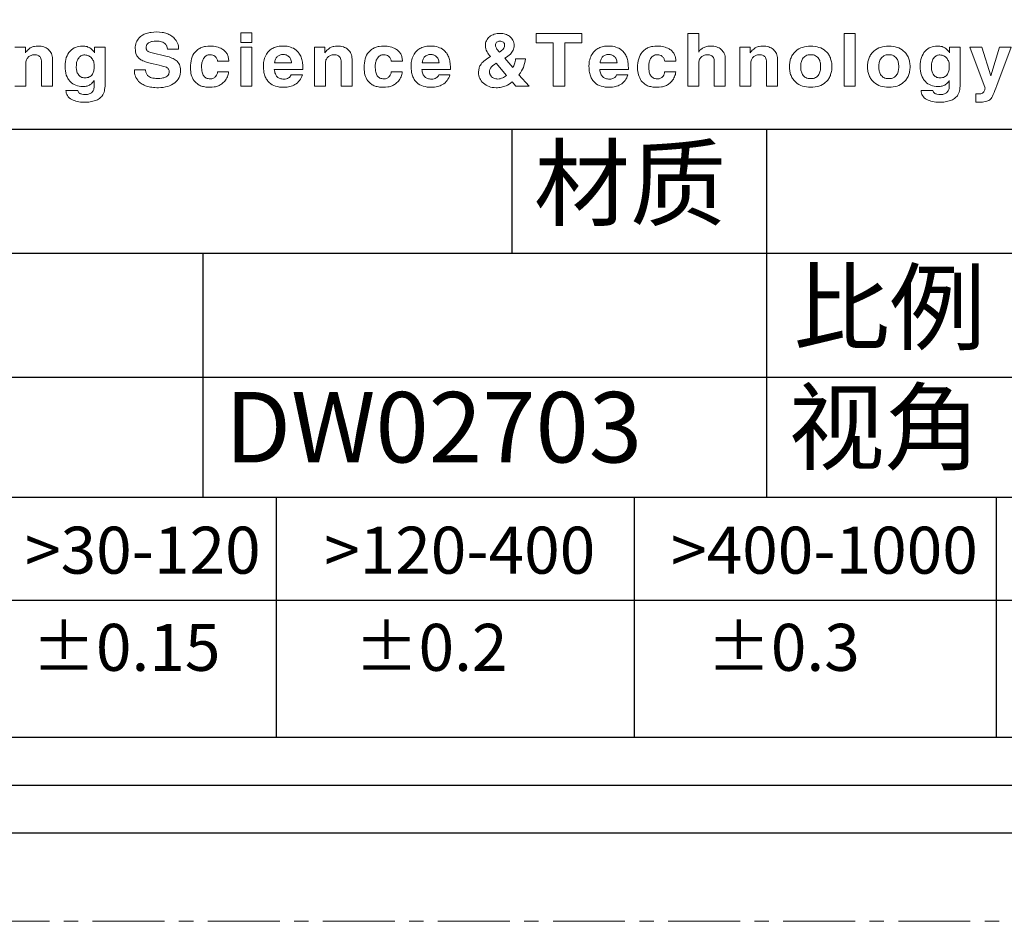
# Model space of a CAD drawing. Extents: x -2127 to -1167, y -2261 to -1667.
# Drawn here: x -1839 to -1756, y -2261 to -2184 of the extents above; entities that cross this region are included whole.
import ezdxf

# ---------------------------------------------------------------- set-up
doc = ezdxf.new("R2010")
doc.units = 0
doc.header["$LTSCALE"] = 16.335
doc.linetypes.add('CENTER', pattern=[0.6, 0.375, -0.075, 0.075, -0.075])
doc.layers.get('0').update_dxf_attribs({"linetype": 'CONTINUOUS'})
for name, color, linetype, lineweight in [('1实体粗线', 7, 'CONTINUOUS', 30), ('2实体细线', 2, 'CONTINUOUS', 15), ('3中心线', 1, 'CENTER', 5)]:
    doc.layers.add(name, color=color, linetype=linetype, lineweight=lineweight)
doc.styles.add('宋体', font='txt')

# ---------------------------------------------------------------- blocks, each defined once
blk = doc.blocks.new('A$C0649190B')
at = {"layer": '2实体细线', "color": 7, "lineweight": 0}
for points in [[(62.366, -10.949), (62.842, -10.949), (62.842, -10.985), (62.847, -11.017), (62.856, -11.048), (62.865, -11.075), (62.878, -11.107), (62.892, -11.134), (62.91, -11.156), (62.928, -11.179), (62.964, -11.21), (63.004, -11.237), (63.049, -11.264), (63.098, -11.282), (63.152, -11.295), (63.215, -11.304), (63.278, -11.313), (63.35, -11.313), (63.449, -11.313), (63.539, -11.3), (63.579, -11.291), (63.62, -11.282), (63.656, -11.273), (63.687, -11.26), (63.723, -11.237), (63.759, -11.215), (63.786, -11.192), (63.809, -11.165), (63.827, -11.134), (63.836, -11.098), (63.845, -11.062), (63.849, -11.021), (63.845, -10.994), (63.84, -10.967), (63.831, -10.94), (63.818, -10.918), (63.8, -10.895), (63.782, -10.873), (63.755, -10.855), (63.728, -10.837), (63.678, -10.819), (63.611, -10.797), (63.521, -10.77), (63.413, -10.743), (63.157, -10.689), (62.982, -10.644), (62.838, -10.603), (62.775, -10.581), (62.721, -10.558), (62.676, -10.536), (62.635, -10.513), (62.608, -10.491), (62.581, -10.473), (62.554, -10.45), (62.532, -10.423), (62.514, -10.397), (62.492, -10.37), (62.474, -10.343), (62.46, -10.316), (62.433, -10.248), (62.415, -10.181), (62.406, -10.104), (62.402, -10.028), (62.402, -9.96), (62.411, -9.902), (62.424, -9.844), (62.442, -9.785), (62.465, -9.731), (62.496, -9.682), (62.528, -9.632), (62.568, -9.587), (62.595, -9.556), (62.631, -9.529), (62.667, -9.502), (62.703, -9.475), (62.743, -9.453), (62.784, -9.43), (62.829, -9.412), (62.874, -9.399), (62.919, -9.381), (62.973, -9.367), (63.022, -9.358), (63.076, -9.349), (63.193, -9.336), (63.319, -9.331), (63.435, -9.336), (63.548, -9.349), (63.602, -9.358), (63.651, -9.372), (63.701, -9.381), (63.746, -9.399), (63.791, -9.417), (63.836, -9.435), (63.876, -9.457), (63.916, -9.48), (63.952, -9.507), (63.988, -9.533), (64.024, -9.56), (64.056, -9.592), (64.101, -9.646), (64.141, -9.7), (64.173, -9.754), (64.2, -9.812), (64.222, -9.871), (64.236, -9.934), (64.245, -9.996), (64.249, -10.059), (63.773, -10.059), (63.759, -9.996), (63.741, -9.943), (63.732, -9.916), (63.719, -9.893), (63.705, -9.871), (63.687, -9.853), (63.656, -9.821), (63.615, -9.794), (63.575, -9.772), (63.525, -9.754), (63.471, -9.74), (63.413, -9.731), (63.35, -9.722), (63.283, -9.722), (63.202, -9.727), (63.125, -9.736), (63.094, -9.745), (63.062, -9.754), (63.031, -9.767), (63.004, -9.776), (62.968, -9.799), (62.941, -9.817), (62.919, -9.844), (62.901, -9.866), (62.887, -9.898), (62.874, -9.925), (62.869, -9.956), (62.865, -9.992), (62.869, -10.019), (62.869, -10.046), (62.878, -10.068), (62.887, -10.095), (62.901, -10.113), (62.914, -10.136), (62.932, -10.149), (62.955, -10.167), (62.982, -10.185), (63.017, -10.199), (63.062, -10.212), (63.116, -10.226), (63.701, -10.361), (63.773, -10.379), (63.84, -10.397), (63.898, -10.419), (63.957, -10.441), (64.011, -10.464), (64.056, -10.486), (64.101, -10.513), (64.137, -10.54), (64.182, -10.581), (64.218, -10.621), (64.254, -10.671), (64.281, -10.72), (64.298, -10.774), (64.312, -10.837), (64.321, -10.9), (64.325, -10.967), (64.321, -11.048), (64.312, -11.129), (64.294, -11.201), (64.267, -11.269), (64.231, -11.336), (64.191, -11.394), (64.141, -11.448), (64.087, -11.498), (64.02, -11.547), (63.943, -11.588), (63.862, -11.624), (63.782, -11.651), (63.687, -11.673), (63.593, -11.691), (63.489, -11.7), (63.386, -11.705), (63.314, -11.705), (63.242, -11.7), (63.179, -11.696), (63.112, -11.687), (63.053, -11.678), (62.995, -11.664), (62.937, -11.651), (62.883, -11.637), (62.833, -11.619), (62.784, -11.597), (62.739, -11.574), (62.694, -11.552), (62.653, -11.525), (62.617, -11.498), (62.581, -11.466), (62.545, -11.435), (62.505, -11.385), (62.465, -11.331), (62.433, -11.277), (62.411, -11.219), (62.388, -11.156), (62.375, -11.089), (62.366, -11.021), (62.366, -10.949), (62.366, -10.949)], [(67.364, -9.372), (67.364, -9.776), (66.901, -9.776), (66.901, -9.372), (67.364, -9.372), (67.364, -9.372)], [(78.736, -11.152), (79.167, -11.646), (78.606, -11.646), (78.444, -11.453), (78.381, -11.507), (78.318, -11.556), (78.251, -11.597), (78.188, -11.628), (78.143, -11.646), (78.093, -11.66), (78.044, -11.673), (77.994, -11.687), (77.94, -11.696), (77.882, -11.7), (77.824, -11.705), (77.761, -11.705), (77.68, -11.7), (77.603, -11.691), (77.531, -11.678), (77.464, -11.655), (77.397, -11.628), (77.338, -11.597), (77.28, -11.561), (77.226, -11.516), (77.176, -11.466), (77.136, -11.417), (77.1, -11.363), (77.068, -11.309), (77.046, -11.251), (77.032, -11.188), (77.019, -11.129), (77.019, -11.066), (77.019, -11.017), (77.023, -10.972), (77.028, -10.927), (77.037, -10.886), (77.05, -10.846), (77.064, -10.81), (77.077, -10.774), (77.095, -10.743), (77.127, -10.698), (77.163, -10.653), (77.199, -10.612), (77.244, -10.572), (77.293, -10.527), (77.352, -10.486), (77.41, -10.446), (77.477, -10.41), (77.527, -10.379), (77.482, -10.329), (77.441, -10.28), (77.41, -10.23), (77.379, -10.181), (77.347, -10.113), (77.329, -10.046), (77.316, -9.978), (77.311, -9.911), (77.311, -9.853), (77.32, -9.799), (77.334, -9.749), (77.356, -9.704), (77.379, -9.655), (77.41, -9.614), (77.446, -9.574), (77.486, -9.538), (77.531, -9.502), (77.581, -9.475), (77.635, -9.448), (77.689, -9.43), (77.747, -9.412), (77.81, -9.403), (77.877, -9.394), (77.945, -9.394), (78.003, -9.394), (78.057, -9.399), (78.107, -9.408), (78.156, -9.421), (78.206, -9.439), (78.251, -9.462), (78.295, -9.484), (78.336, -9.516), (78.381, -9.551), (78.421, -9.592), (78.453, -9.637), (78.484, -9.686), (78.502, -9.74), (78.52, -9.794), (78.529, -9.853), (78.529, -9.911), (78.529, -9.965), (78.52, -10.014), (78.507, -10.064), (78.489, -10.109), (78.466, -10.154), (78.439, -10.199), (78.408, -10.239), (78.372, -10.28), (78.322, -10.325), (78.269, -10.365), (78.206, -10.405), (78.134, -10.45), (78.475, -10.846), (78.498, -10.81), (78.516, -10.77), (78.534, -10.729), (78.552, -10.689), (78.565, -10.644), (78.579, -10.59), (78.588, -10.536), (78.597, -10.473), (79.01, -10.473), (78.997, -10.581), (78.979, -10.68), (78.952, -10.77), (78.925, -10.846), (78.893, -10.918), (78.848, -10.994), (78.799, -11.071), (78.736, -11.152), (78.736, -11.152)], [(80.691, -9.79), (80.691, -11.646), (80.192, -11.646), (80.192, -9.79), (79.469, -9.79), (79.469, -9.394), (81.41, -9.394), (81.41, -9.79), (80.691, -9.79), (80.691, -9.79)], [(87.523, -10.491), (87.523, -11.646), (87.056, -11.646), (87.056, -10.63), (87.056, -10.567), (87.047, -10.509), (87.033, -10.459), (87.02, -10.419), (86.998, -10.392), (86.975, -10.37), (86.948, -10.347), (86.921, -10.334), (86.885, -10.32), (86.845, -10.311), (86.804, -10.302), (86.755, -10.302), (86.714, -10.302), (86.678, -10.307), (86.642, -10.316), (86.611, -10.329), (86.579, -10.343), (86.548, -10.361), (86.521, -10.379), (86.494, -10.401), (86.467, -10.428), (86.449, -10.459), (86.431, -10.491), (86.413, -10.522), (86.404, -10.563), (86.395, -10.599), (86.391, -10.644), (86.391, -10.689), (86.391, -11.646), (85.923, -11.646), (85.923, -9.394), (86.391, -9.394), (86.391, -10.194), (86.404, -10.167), (86.422, -10.14), (86.44, -10.113), (86.463, -10.091), (86.49, -10.068), (86.521, -10.046), (86.548, -10.028), (86.584, -10.005), (86.62, -9.987), (86.656, -9.974), (86.696, -9.96), (86.737, -9.952), (86.777, -9.943), (86.818, -9.938), (86.863, -9.934), (86.908, -9.934), (86.975, -9.934), (87.038, -9.943), (87.096, -9.952), (87.155, -9.969), (87.209, -9.987), (87.258, -10.014), (87.308, -10.041), (87.353, -10.077), (87.393, -10.118), (87.425, -10.158), (87.456, -10.203), (87.478, -10.253), (87.501, -10.307), (87.514, -10.365), (87.519, -10.423), (87.523, -10.491), (87.523, -10.491)], [(93.052, -9.394), (93.052, -11.646), (92.589, -11.646), (92.589, -9.394), (93.052, -9.394), (93.052, -9.394)], [(58.878, -10.491), (58.878, -11.646), (58.41, -11.646), (58.41, -10.63), (58.41, -10.567), (58.401, -10.509), (58.388, -10.459), (58.37, -10.419), (58.352, -10.392), (58.329, -10.37), (58.302, -10.347), (58.271, -10.334), (58.239, -10.32), (58.199, -10.311), (58.154, -10.302), (58.109, -10.302), (58.069, -10.302), (58.033, -10.307), (57.997, -10.316), (57.965, -10.329), (57.929, -10.343), (57.902, -10.361), (57.871, -10.379), (57.844, -10.401), (57.821, -10.428), (57.799, -10.459), (57.781, -10.491), (57.767, -10.522), (57.758, -10.563), (57.749, -10.599), (57.745, -10.644), (57.745, -10.689), (57.745, -11.646), (57.278, -11.646)], [(57.278, -9.974), (57.723, -9.974), (57.723, -10.221), (57.749, -10.181), (57.781, -10.145), (57.808, -10.113), (57.839, -10.086), (57.871, -10.059), (57.902, -10.032), (57.934, -10.014), (57.965, -9.996), (57.997, -9.983), (58.033, -9.969), (58.064, -9.956), (58.105, -9.947), (58.181, -9.938), (58.262, -9.934), (58.329, -9.934), (58.392, -9.943), (58.451, -9.952), (58.505, -9.969), (58.559, -9.987), (58.613, -10.014), (58.657, -10.041), (58.702, -10.077), (58.743, -10.118), (58.779, -10.158), (58.81, -10.203), (58.833, -10.253), (58.851, -10.307), (58.864, -10.365), (58.873, -10.423), (58.878, -10.491), (58.878, -10.491)], [(60.671, -9.974), (61.116, -9.974), (61.116, -11.556), (61.116, -11.637), (61.107, -11.709), (61.098, -11.781), (61.085, -11.844), (61.071, -11.902), (61.049, -11.956), (61.026, -12.006), (60.995, -12.051), (60.972, -12.082), (60.941, -12.114), (60.909, -12.141), (60.873, -12.167), (60.833, -12.194), (60.793, -12.217), (60.748, -12.239), (60.703, -12.257), (60.653, -12.271), (60.599, -12.284), (60.545, -12.298), (60.487, -12.307), (60.424, -12.316), (60.361, -12.32), (60.294, -12.325), (60.222, -12.325), (60.145, -12.325), (60.073, -12.316), (60.006, -12.307), (59.938, -12.298), (59.871, -12.28), (59.813, -12.257), (59.754, -12.235), (59.7, -12.208), (59.642, -12.172), (59.592, -12.132), (59.547, -12.091), (59.511, -12.042), (59.485, -11.992), (59.467, -11.938), (59.453, -11.884), (59.449, -11.821), (59.956, -11.821), (59.97, -11.862), (59.983, -11.893), (60.001, -11.92), (60.024, -11.938), (60.046, -11.952), (60.069, -11.961), (60.096, -11.97), (60.127, -11.979), (60.199, -11.988), (60.285, -11.992), (60.33, -11.992), (60.37, -11.988), (60.41, -11.979), (60.446, -11.97), (60.478, -11.956), (60.509, -11.938), (60.536, -11.92), (60.563, -11.898), (60.586, -11.871), (60.604, -11.844), (60.617, -11.812), (60.631, -11.776), (60.64, -11.74), (60.649, -11.7), (60.653, -11.655), (60.653, -11.61), (60.653, -11.408), (60.649, -11.403), (60.613, -11.457), (60.572, -11.502), (60.532, -11.543), (60.487, -11.574), (60.455, -11.592), (60.424, -11.61), (60.388, -11.624), (60.348, -11.633), (60.307, -11.642), (60.267, -11.651), (60.222, -11.651), (60.177, -11.655), (60.091, -11.651), (60.015, -11.642), (59.938, -11.624), (59.871, -11.601), (59.804, -11.57), (59.745, -11.534), (59.687, -11.493), (59.633, -11.444), (59.606, -11.412), (59.583, -11.381), (59.556, -11.349), (59.538, -11.318), (59.498, -11.242), (59.467, -11.165), (59.444, -11.08), (59.426, -10.99), (59.413, -10.895), (59.413, -10.792), (59.413, -10.689), (59.426, -10.594), (59.44, -10.504), (59.467, -10.423), (59.498, -10.343), (59.534, -10.271), (59.579, -10.208), (59.628, -10.145), (59.682, -10.095), (59.741, -10.05), (59.799, -10.014), (59.862, -9.987), (59.925, -9.96), (59.997, -9.947), (60.069, -9.934), (60.145, -9.934), (60.199, -9.934), (60.249, -9.938), (60.298, -9.947), (60.348, -9.956), (60.388, -9.974), (60.433, -9.992), (60.473, -10.01), (60.509, -10.037), (60.554, -10.073), (60.595, -10.118), (60.631, -10.167), (60.667, -10.226), (60.671, -9.974), (60.671, -9.974)], [(65.903, -11.035), (66.375, -11.035), (66.371, -11.089), (66.357, -11.143), (66.344, -11.192), (66.326, -11.242), (66.303, -11.291), (66.276, -11.336), (66.245, -11.381), (66.209, -11.426), (66.182, -11.457), (66.15, -11.484), (66.119, -11.516), (66.087, -11.538), (66.051, -11.565), (66.016, -11.583), (65.98, -11.606), (65.939, -11.624), (65.899, -11.637), (65.858, -11.651), (65.813, -11.664), (65.768, -11.673), (65.669, -11.682), (65.566, -11.687), (65.512, -11.687), (65.458, -11.682), (65.409, -11.678), (65.359, -11.669), (65.31, -11.66), (65.265, -11.651), (65.22, -11.633), (65.179, -11.619), (65.139, -11.601), (65.099, -11.579), (65.063, -11.556), (65.031, -11.529), (64.995, -11.502), (64.964, -11.471), (64.937, -11.439), (64.91, -11.408), (64.874, -11.349), (64.838, -11.291), (64.811, -11.228), (64.788, -11.161), (64.77, -11.089), (64.761, -11.017), (64.752, -10.94), (64.748, -10.855), (64.752, -10.752), (64.761, -10.657), (64.779, -10.563), (64.802, -10.477), (64.829, -10.397), (64.86, -10.325), (64.901, -10.253), (64.95, -10.194), (64.977, -10.163), (65.009, -10.131), (65.04, -10.104), (65.072, -10.077), (65.108, -10.055), (65.144, -10.032), (65.179, -10.014), (65.22, -9.996), (65.26, -9.983), (65.305, -9.969), (65.35, -9.956), (65.395, -9.947), (65.494, -9.938), (65.598, -9.934), (65.669, -9.934), (65.737, -9.938), (65.804, -9.947), (65.867, -9.96), (65.926, -9.978), (65.984, -10.001), (66.042, -10.023), (66.092, -10.055), (66.128, -10.077), (66.159, -10.1), (66.191, -10.122), (66.218, -10.149), (66.245, -10.176), (66.267, -10.208), (66.29, -10.235), (66.308, -10.266), (66.326, -10.302), (66.339, -10.334), (66.353, -10.37), (66.362, -10.41), (66.371, -10.446), (66.375, -10.486), (66.38, -10.527), (66.38, -10.572), (65.908, -10.572), (65.899, -10.536), (65.89, -10.504), (65.876, -10.477), (65.863, -10.446), (65.849, -10.423), (65.831, -10.401), (65.809, -10.379), (65.786, -10.361), (65.746, -10.334), (65.701, -10.316), (65.651, -10.307), (65.598, -10.302), (65.553, -10.307), (65.508, -10.311), (65.463, -10.325), (65.427, -10.343), (65.391, -10.365), (65.359, -10.392), (65.332, -10.428), (65.305, -10.464), (65.287, -10.5), (65.274, -10.531), (65.26, -10.572), (65.247, -10.608), (65.238, -10.648), (65.233, -10.693), (65.229, -10.738), (65.229, -10.783), (65.229, -10.855), (65.233, -10.922), (65.242, -10.985), (65.251, -11.039), (65.265, -11.089), (65.278, -11.134), (65.296, -11.17), (65.319, -11.206), (65.341, -11.233), (65.368, -11.26), (65.395, -11.277), (65.427, -11.295), (65.463, -11.309), (65.503, -11.318), (65.544, -11.327), (65.589, -11.327), (65.624, -11.327), (65.66, -11.322), (65.696, -11.313), (65.728, -11.3), (65.759, -11.282), (65.786, -11.264), (65.809, -11.237), (65.836, -11.21), (65.863, -11.165), (65.885, -11.12), (65.899, -11.08), (65.903, -11.035), (65.903, -11.035)], [(66.901, -9.974), (67.364, -9.974), (67.364, -11.646), (66.901, -11.646), (66.901, -9.974), (66.901, -9.974)], [(69.036, -11.156), (69.517, -11.156), (69.49, -11.224), (69.463, -11.286), (69.432, -11.345), (69.391, -11.399), (69.351, -11.448), (69.306, -11.493), (69.252, -11.534), (69.198, -11.574), (69.148, -11.601), (69.095, -11.624), (69.041, -11.642), (68.982, -11.66), (68.924, -11.673), (68.865, -11.682), (68.802, -11.687), (68.739, -11.687), (68.641, -11.687), (68.546, -11.678), (68.456, -11.66), (68.375, -11.637), (68.299, -11.61), (68.231, -11.579), (68.169, -11.538), (68.11, -11.489), (68.079, -11.462), (68.052, -11.43), (68.025, -11.394), (67.998, -11.358), (67.975, -11.322), (67.957, -11.282), (67.935, -11.242), (67.921, -11.197), (67.903, -11.152), (67.89, -11.102), (67.881, -11.053), (67.872, -11.003), (67.858, -10.891), (67.858, -10.774), (67.858, -10.707), (67.863, -10.639), (67.876, -10.576), (67.89, -10.513), (67.908, -10.45), (67.93, -10.392), (67.957, -10.334), (67.989, -10.28), (68.016, -10.239), (68.047, -10.199), (68.079, -10.163), (68.115, -10.127), (68.151, -10.095), (68.191, -10.068), (68.231, -10.041), (68.276, -10.019), (68.321, -9.996), (68.371, -9.983), (68.42, -9.965), (68.474, -9.952), (68.528, -9.943), (68.582, -9.938), (68.645, -9.934), (68.703, -9.934), (68.784, -9.934), (68.865, -9.943), (68.937, -9.956), (69.009, -9.974), (69.072, -10.001), (69.135, -10.028), (69.193, -10.064), (69.252, -10.104), (69.283, -10.136), (69.315, -10.167), (69.346, -10.203), (69.373, -10.239), (69.4, -10.275), (69.423, -10.32), (69.445, -10.361), (69.463, -10.405), (69.481, -10.455), (69.495, -10.504), (69.508, -10.558), (69.517, -10.612), (69.526, -10.666), (69.531, -10.725), (69.535, -10.788), (69.535, -10.85), (69.535, -10.931), (68.321, -10.931), (68.33, -10.981), (68.339, -11.03), (68.348, -11.075), (68.366, -11.116), (68.38, -11.156), (68.398, -11.188), (68.42, -11.219), (68.447, -11.242), (68.47, -11.264), (68.501, -11.282), (68.533, -11.3), (68.569, -11.313), (68.605, -11.322), (68.645, -11.331), (68.69, -11.336), (68.739, -11.336), (68.789, -11.336), (68.838, -11.327), (68.883, -11.309), (68.924, -11.291), (68.964, -11.264), (68.996, -11.233), (69.018, -11.197), (69.036, -11.156), (69.036, -11.156)], [(71.63, -10.491), (71.63, -11.646), (71.162, -11.646), (71.162, -10.63), (71.162, -10.567), (71.153, -10.509), (71.14, -10.459), (71.126, -10.419), (71.104, -10.392), (71.081, -10.37), (71.054, -10.347), (71.027, -10.334), (70.991, -10.32), (70.951, -10.311), (70.91, -10.302), (70.861, -10.302), (70.821, -10.302), (70.785, -10.307), (70.749, -10.316), (70.717, -10.329), (70.686, -10.343), (70.654, -10.361), (70.627, -10.379), (70.6, -10.401), (70.573, -10.428), (70.555, -10.459), (70.537, -10.491), (70.519, -10.522), (70.51, -10.563), (70.501, -10.599), (70.497, -10.644), (70.497, -10.689), (70.497, -11.646), (70.029, -11.646), (70.029, -9.974), (70.474, -9.974), (70.474, -10.221), (70.506, -10.181), (70.533, -10.145), (70.564, -10.113), (70.591, -10.086), (70.623, -10.059), (70.654, -10.032), (70.686, -10.014), (70.717, -9.996), (70.749, -9.983), (70.785, -9.969), (70.821, -9.956), (70.856, -9.947), (70.933, -9.938), (71.014, -9.934), (71.081, -9.934), (71.144, -9.943), (71.203, -9.952), (71.261, -9.969), (71.315, -9.987), (71.364, -10.014), (71.414, -10.041), (71.459, -10.077), (71.499, -10.118), (71.531, -10.158), (71.562, -10.203), (71.585, -10.253), (71.607, -10.307), (71.621, -10.365), (71.625, -10.423), (71.63, -10.491), (71.63, -10.491)], [(73.297, -11.035), (73.769, -11.035), (73.765, -11.089), (73.751, -11.143), (73.738, -11.192), (73.72, -11.242), (73.697, -11.291), (73.67, -11.336), (73.639, -11.381), (73.603, -11.426), (73.576, -11.457), (73.544, -11.484), (73.513, -11.516), (73.481, -11.538), (73.446, -11.565), (73.41, -11.583), (73.374, -11.606), (73.333, -11.624), (73.293, -11.637), (73.248, -11.651), (73.207, -11.664), (73.162, -11.673), (73.063, -11.682), (72.96, -11.687), (72.906, -11.687), (72.852, -11.682), (72.803, -11.678), (72.753, -11.669), (72.704, -11.66), (72.659, -11.651), (72.614, -11.633), (72.574, -11.619), (72.533, -11.601), (72.493, -11.579), (72.457, -11.556), (72.421, -11.529), (72.389, -11.502), (72.358, -11.471), (72.331, -11.439), (72.304, -11.408), (72.268, -11.349), (72.232, -11.291), (72.205, -11.228), (72.182, -11.161), (72.164, -11.089), (72.155, -11.017), (72.147, -10.94), (72.142, -10.855), (72.147, -10.752), (72.155, -10.657), (72.173, -10.563), (72.191, -10.477), (72.223, -10.397), (72.254, -10.325), (72.295, -10.253), (72.344, -10.194), (72.371, -10.163), (72.403, -10.131), (72.43, -10.104), (72.466, -10.077), (72.497, -10.055), (72.538, -10.032), (72.574, -10.014), (72.614, -9.996), (72.654, -9.983), (72.699, -9.969), (72.744, -9.956), (72.789, -9.947), (72.888, -9.938), (72.992, -9.934), (73.063, -9.934), (73.131, -9.938), (73.198, -9.947), (73.261, -9.96), (73.32, -9.978), (73.378, -10.001), (73.432, -10.023), (73.486, -10.055), (73.522, -10.077), (73.553, -10.1), (73.585, -10.122), (73.612, -10.149), (73.639, -10.176), (73.661, -10.208), (73.684, -10.235), (73.702, -10.266), (73.72, -10.302), (73.733, -10.334), (73.747, -10.37), (73.756, -10.41), (73.765, -10.446), (73.769, -10.486), (73.774, -10.527), (73.774, -10.572), (73.302, -10.572), (73.293, -10.536), (73.284, -10.504), (73.27, -10.477), (73.257, -10.446), (73.243, -10.423), (73.225, -10.401), (73.203, -10.379), (73.18, -10.361), (73.14, -10.334), (73.095, -10.316), (73.045, -10.307), (72.992, -10.302), (72.942, -10.307), (72.902, -10.311), (72.857, -10.325), (72.821, -10.343), (72.785, -10.365), (72.753, -10.392), (72.726, -10.428), (72.699, -10.464), (72.681, -10.5), (72.663, -10.531), (72.654, -10.572), (72.641, -10.608), (72.632, -10.648), (72.627, -10.693), (72.623, -10.738), (72.623, -10.783), (72.623, -10.855), (72.627, -10.922), (72.636, -10.985), (72.645, -11.039), (72.659, -11.089), (72.672, -11.134), (72.69, -11.17), (72.708, -11.206), (72.735, -11.233), (72.762, -11.26), (72.789, -11.277), (72.821, -11.295), (72.857, -11.309), (72.897, -11.318), (72.938, -11.327), (72.983, -11.327), (73.019, -11.327), (73.054, -11.322), (73.09, -11.313), (73.122, -11.3), (73.149, -11.282), (73.18, -11.264), (73.203, -11.237), (73.23, -11.21), (73.257, -11.165), (73.279, -11.12), (73.293, -11.08), (73.297, -11.035), (73.297, -11.035)], [(75.32, -11.156), (75.801, -11.156), (75.778, -11.224), (75.747, -11.286), (75.715, -11.345), (75.675, -11.399), (75.635, -11.448), (75.59, -11.493), (75.536, -11.534), (75.482, -11.574), (75.432, -11.601), (75.378, -11.624), (75.324, -11.642), (75.266, -11.66), (75.208, -11.673), (75.149, -11.682), (75.086, -11.687), (75.023, -11.687), (74.924, -11.687), (74.83, -11.678), (74.74, -11.66), (74.659, -11.637), (74.583, -11.61), (74.515, -11.579), (74.452, -11.538), (74.394, -11.489), (74.362, -11.462), (74.336, -11.43), (74.309, -11.394), (74.282, -11.358), (74.259, -11.322), (74.241, -11.282), (74.219, -11.242), (74.205, -11.197), (74.187, -11.152), (74.178, -11.102), (74.165, -11.053), (74.156, -11.003), (74.147, -10.891), (74.142, -10.774), (74.142, -10.707), (74.151, -10.639), (74.16, -10.576), (74.174, -10.513), (74.192, -10.45), (74.214, -10.392), (74.241, -10.334), (74.273, -10.28), (74.304, -10.239), (74.331, -10.199), (74.367, -10.163), (74.398, -10.127), (74.434, -10.095), (74.475, -10.068), (74.515, -10.041), (74.56, -10.019), (74.605, -9.996), (74.655, -9.983), (74.704, -9.965), (74.758, -9.952), (74.812, -9.943), (74.87, -9.938), (74.929, -9.934), (74.987, -9.934), (75.068, -9.934), (75.149, -9.943), (75.221, -9.956), (75.293, -9.974), (75.356, -10.001), (75.419, -10.028), (75.477, -10.064), (75.536, -10.104), (75.567, -10.136), (75.603, -10.167), (75.63, -10.203), (75.661, -10.239), (75.684, -10.275), (75.706, -10.32), (75.729, -10.361), (75.747, -10.405), (75.765, -10.455), (75.778, -10.504), (75.792, -10.558), (75.801, -10.612), (75.81, -10.666), (75.814, -10.725), (75.819, -10.788), (75.819, -10.85), (75.819, -10.931), (74.605, -10.931), (74.614, -10.981), (74.623, -11.03), (74.637, -11.075), (74.65, -11.116), (74.664, -11.156), (74.686, -11.188), (74.704, -11.219), (74.731, -11.242), (74.758, -11.264), (74.785, -11.282), (74.816, -11.3), (74.852, -11.313), (74.888, -11.322), (74.933, -11.331), (74.974, -11.336), (75.023, -11.336), (75.073, -11.336), (75.122, -11.327), (75.167, -11.309), (75.212, -11.291), (75.248, -11.264), (75.279, -11.233), (75.306, -11.197), (75.32, -11.156), (75.32, -11.156)], [(78.129, -9.911), (78.125, -9.871), (78.116, -9.83), (78.098, -9.799), (78.075, -9.772), (78.044, -9.754), (78.008, -9.736), (77.972, -9.727), (77.927, -9.727), (77.886, -9.727), (77.85, -9.736), (77.819, -9.749), (77.788, -9.772), (77.765, -9.794), (77.747, -9.826), (77.738, -9.866), (77.734, -9.907), (77.738, -9.934), (77.747, -9.965), (77.761, -9.996), (77.779, -10.028), (77.801, -10.064), (77.833, -10.104), (77.868, -10.145), (77.909, -10.19), (77.958, -10.158), (77.999, -10.127), (78.039, -10.095), (78.071, -10.059), (78.093, -10.028), (78.111, -9.992), (78.125, -9.952), (78.129, -9.911), (78.129, -9.911)], [(82.898, -11.156), (83.375, -11.156), (83.352, -11.224), (83.325, -11.286), (83.289, -11.345), (83.253, -11.399), (83.213, -11.448), (83.163, -11.493), (83.114, -11.534), (83.056, -11.574), (83.006, -11.601), (82.957, -11.624), (82.898, -11.642), (82.844, -11.66), (82.786, -11.673), (82.723, -11.682), (82.664, -11.687), (82.597, -11.687), (82.498, -11.687), (82.404, -11.678), (82.318, -11.66), (82.237, -11.637), (82.161, -11.61), (82.089, -11.579), (82.026, -11.538), (81.968, -11.489), (81.941, -11.462), (81.909, -11.43), (81.882, -11.394), (81.86, -11.358), (81.837, -11.322), (81.815, -11.282), (81.797, -11.242), (81.779, -11.197), (81.766, -11.152), (81.752, -11.102), (81.743, -11.053), (81.734, -11.003), (81.721, -10.891), (81.716, -10.774), (81.721, -10.707), (81.725, -10.639), (81.734, -10.576), (81.752, -10.513), (81.77, -10.45), (81.792, -10.392), (81.819, -10.334), (81.851, -10.28), (81.878, -10.239), (81.909, -10.199), (81.941, -10.163), (81.977, -10.127), (82.013, -10.095), (82.053, -10.068), (82.094, -10.041), (82.139, -10.019), (82.184, -9.996), (82.228, -9.983), (82.282, -9.965), (82.332, -9.952), (82.386, -9.943), (82.444, -9.938), (82.503, -9.934), (82.566, -9.934), (82.646, -9.934), (82.723, -9.943), (82.799, -9.956), (82.867, -9.974), (82.934, -10.001), (82.997, -10.028), (83.056, -10.064), (83.109, -10.104), (83.145, -10.136), (83.177, -10.167), (83.208, -10.203), (83.235, -10.239), (83.262, -10.275), (83.285, -10.32), (83.307, -10.361), (83.325, -10.405), (83.343, -10.455), (83.357, -10.504), (83.37, -10.558), (83.379, -10.612), (83.388, -10.666), (83.393, -10.725), (83.393, -10.788), (83.397, -10.85), (83.397, -10.931), (82.184, -10.931), (82.188, -10.981), (82.197, -11.03), (82.21, -11.075), (82.224, -11.116), (82.242, -11.156), (82.26, -11.188), (82.282, -11.219), (82.305, -11.242), (82.332, -11.264), (82.359, -11.282), (82.395, -11.3), (82.426, -11.313), (82.467, -11.322), (82.507, -11.331), (82.552, -11.336), (82.597, -11.336), (82.646, -11.336), (82.696, -11.327), (82.741, -11.309), (82.786, -11.291), (82.826, -11.264), (82.858, -11.233), (82.88, -11.197), (82.898, -11.156), (82.898, -11.156)], [(84.939, -11.035), (85.415, -11.035), (85.406, -11.089), (85.397, -11.143), (85.379, -11.192), (85.361, -11.242), (85.339, -11.291), (85.312, -11.336), (85.28, -11.381), (85.249, -11.426), (85.218, -11.457), (85.191, -11.484), (85.159, -11.516), (85.123, -11.538), (85.092, -11.565), (85.056, -11.583), (85.015, -11.606), (84.975, -11.624), (84.934, -11.637), (84.894, -11.651), (84.849, -11.664), (84.804, -11.673), (84.71, -11.682), (84.606, -11.687), (84.548, -11.687), (84.498, -11.682), (84.444, -11.678), (84.395, -11.669), (84.35, -11.66), (84.301, -11.651), (84.26, -11.633), (84.215, -11.619), (84.175, -11.601), (84.139, -11.579), (84.103, -11.556), (84.067, -11.529), (84.035, -11.502), (84.004, -11.471), (83.972, -11.439), (83.946, -11.408), (83.91, -11.349), (83.878, -11.291), (83.851, -11.228), (83.829, -11.161), (83.811, -11.089), (83.797, -11.017), (83.788, -10.94), (83.788, -10.855), (83.788, -10.752), (83.802, -10.657), (83.815, -10.563), (83.838, -10.477), (83.865, -10.397), (83.901, -10.325), (83.941, -10.253), (83.986, -10.194), (84.013, -10.163), (84.044, -10.131), (84.076, -10.104), (84.107, -10.077), (84.143, -10.055), (84.179, -10.032), (84.215, -10.014), (84.256, -9.996), (84.296, -9.983), (84.341, -9.969), (84.386, -9.956), (84.431, -9.947), (84.53, -9.938), (84.633, -9.934), (84.705, -9.934), (84.773, -9.938), (84.84, -9.947), (84.903, -9.96), (84.966, -9.978), (85.024, -10.001), (85.078, -10.023), (85.132, -10.055), (85.164, -10.077), (85.2, -10.1), (85.227, -10.122), (85.254, -10.149), (85.28, -10.176), (85.303, -10.208), (85.325, -10.235), (85.343, -10.266), (85.361, -10.302), (85.375, -10.334), (85.388, -10.37), (85.397, -10.41), (85.406, -10.446), (85.411, -10.486), (85.415, -10.527), (85.415, -10.572), (84.943, -10.572), (84.934, -10.536), (84.925, -10.504), (84.916, -10.477), (84.903, -10.446), (84.885, -10.423), (84.867, -10.401), (84.849, -10.379), (84.826, -10.361), (84.786, -10.334), (84.741, -10.316), (84.687, -10.307), (84.633, -10.302), (84.588, -10.307), (84.543, -10.311), (84.503, -10.325), (84.462, -10.343), (84.431, -10.365), (84.395, -10.392), (84.368, -10.428), (84.341, -10.464), (84.323, -10.5), (84.31, -10.531), (84.296, -10.572), (84.287, -10.608), (84.278, -10.648), (84.269, -10.693), (84.269, -10.738), (84.265, -10.783), (84.269, -10.855), (84.274, -10.922), (84.278, -10.985), (84.287, -11.039), (84.301, -11.089), (84.314, -11.134), (84.332, -11.17), (84.355, -11.206), (84.377, -11.233), (84.404, -11.26), (84.435, -11.277), (84.467, -11.295), (84.503, -11.309), (84.539, -11.318), (84.579, -11.327), (84.624, -11.327), (84.665, -11.327), (84.701, -11.322), (84.732, -11.313), (84.764, -11.3), (84.795, -11.282), (84.822, -11.264), (84.849, -11.237), (84.871, -11.21), (84.903, -11.165), (84.925, -11.12), (84.934, -11.08), (84.939, -11.035), (84.939, -11.035)], [(89.739, -10.491), (89.739, -11.646), (89.276, -11.646), (89.276, -10.63), (89.272, -10.567), (89.263, -10.509), (89.254, -10.459), (89.236, -10.419), (89.218, -10.392), (89.195, -10.37), (89.169, -10.347), (89.137, -10.334), (89.101, -10.32), (89.061, -10.311), (89.02, -10.302), (88.971, -10.302), (88.935, -10.302), (88.894, -10.307), (88.858, -10.316), (88.827, -10.329), (88.795, -10.343), (88.764, -10.361), (88.737, -10.379), (88.71, -10.401), (88.683, -10.428), (88.665, -10.459), (88.647, -10.491), (88.634, -10.522), (88.62, -10.563), (88.611, -10.599), (88.607, -10.644), (88.607, -10.689), (88.607, -11.646), (88.139, -11.646), (88.139, -9.974), (88.584, -9.974), (88.584, -10.221), (88.616, -10.181), (88.643, -10.145), (88.674, -10.113), (88.701, -10.086), (88.733, -10.059), (88.764, -10.032), (88.795, -10.014), (88.827, -9.996), (88.858, -9.983), (88.894, -9.969), (88.93, -9.956), (88.966, -9.947), (89.043, -9.938), (89.124, -9.934), (89.191, -9.934), (89.254, -9.943), (89.312, -9.952), (89.371, -9.969), (89.425, -9.987), (89.474, -10.014), (89.524, -10.041), (89.569, -10.077), (89.609, -10.118), (89.645, -10.158), (89.672, -10.203), (89.699, -10.253), (89.717, -10.307), (89.73, -10.365), (89.739, -10.423), (89.739, -10.491), (89.739, -10.491)], [(92.063, -10.81), (92.063, -10.864), (92.059, -10.913), (92.054, -10.963), (92.045, -11.012), (92.036, -11.062), (92.023, -11.107), (92.009, -11.147), (91.996, -11.192), (91.978, -11.233), (91.955, -11.273), (91.933, -11.309), (91.91, -11.345), (91.883, -11.381), (91.856, -11.412), (91.825, -11.444), (91.789, -11.475), (91.726, -11.525), (91.659, -11.57), (91.587, -11.606), (91.51, -11.637), (91.429, -11.66), (91.344, -11.673), (91.254, -11.687), (91.16, -11.687), (91.065, -11.687), (90.975, -11.673), (90.89, -11.66), (90.809, -11.637), (90.733, -11.606), (90.661, -11.57), (90.589, -11.525), (90.526, -11.475), (90.495, -11.444), (90.463, -11.412), (90.436, -11.381), (90.409, -11.345), (90.382, -11.309), (90.36, -11.273), (90.342, -11.233), (90.324, -11.192), (90.306, -11.147), (90.292, -11.107), (90.279, -11.062), (90.27, -11.012), (90.265, -10.963), (90.256, -10.913), (90.256, -10.864), (90.256, -10.81), (90.256, -10.756), (90.256, -10.707), (90.265, -10.657), (90.27, -10.608), (90.279, -10.558), (90.292, -10.513), (90.306, -10.473), (90.324, -10.428), (90.342, -10.388), (90.36, -10.347), (90.382, -10.311), (90.409, -10.275), (90.436, -10.239), (90.463, -10.208), (90.495, -10.176), (90.526, -10.145), (90.589, -10.095), (90.661, -10.05), (90.733, -10.014), (90.809, -9.987), (90.89, -9.96), (90.975, -9.947), (91.065, -9.934), (91.16, -9.934), (91.254, -9.934), (91.344, -9.947), (91.429, -9.96), (91.51, -9.987), (91.587, -10.014), (91.659, -10.05), (91.726, -10.095), (91.789, -10.145), (91.825, -10.176), (91.856, -10.208), (91.883, -10.239), (91.91, -10.275), (91.933, -10.311), (91.955, -10.347), (91.978, -10.388), (91.996, -10.428), (92.009, -10.473), (92.023, -10.513), (92.036, -10.558), (92.045, -10.608), (92.054, -10.657), (92.059, -10.707), (92.063, -10.756), (92.063, -10.81), (92.063, -10.81)], [(95.389, -10.81), (95.389, -10.864), (95.385, -10.913), (95.38, -10.963), (95.371, -11.012), (95.362, -11.062), (95.349, -11.107), (95.335, -11.147), (95.322, -11.192), (95.304, -11.233), (95.282, -11.273), (95.259, -11.309), (95.237, -11.345), (95.21, -11.381), (95.183, -11.412), (95.151, -11.444), (95.115, -11.475), (95.052, -11.525), (94.985, -11.57), (94.913, -11.606), (94.837, -11.637), (94.756, -11.66), (94.67, -11.673), (94.58, -11.687), (94.486, -11.687), (94.392, -11.687), (94.302, -11.673), (94.216, -11.66), (94.135, -11.637), (94.059, -11.606), (93.983, -11.57), (93.915, -11.525), (93.852, -11.475), (93.821, -11.444), (93.789, -11.412), (93.762, -11.381), (93.735, -11.345), (93.708, -11.309), (93.686, -11.273), (93.668, -11.233), (93.65, -11.192), (93.632, -11.147), (93.618, -11.107), (93.605, -11.062), (93.596, -11.012), (93.591, -10.963), (93.582, -10.913), (93.582, -10.864), (93.582, -10.81), (93.582, -10.756), (93.582, -10.707), (93.591, -10.657), (93.596, -10.608), (93.605, -10.558), (93.618, -10.513), (93.632, -10.473), (93.65, -10.428), (93.668, -10.388), (93.686, -10.347), (93.708, -10.311), (93.735, -10.275), (93.762, -10.239), (93.789, -10.208), (93.821, -10.176), (93.852, -10.145), (93.915, -10.095), (93.983, -10.05), (94.059, -10.014), (94.135, -9.987), (94.216, -9.96), (94.302, -9.947), (94.392, -9.934), (94.486, -9.934), (94.58, -9.934), (94.67, -9.947), (94.756, -9.96), (94.837, -9.987), (94.913, -10.014), (94.985, -10.05), (95.052, -10.095), (95.115, -10.145), (95.151, -10.176), (95.183, -10.208), (95.21, -10.239), (95.237, -10.275), (95.259, -10.311), (95.282, -10.347), (95.304, -10.388), (95.322, -10.428), (95.335, -10.473), (95.349, -10.513), (95.362, -10.558), (95.371, -10.608), (95.38, -10.657), (95.385, -10.707), (95.389, -10.756), (95.389, -10.81), (95.389, -10.81)], [(97.075, -9.974), (97.524, -9.974), (97.524, -11.556), (97.52, -11.637), (97.515, -11.709), (97.506, -11.781), (97.493, -11.844), (97.475, -11.902), (97.457, -11.956), (97.43, -12.006), (97.403, -12.051), (97.376, -12.082), (97.345, -12.114), (97.313, -12.141), (97.277, -12.167), (97.241, -12.194), (97.201, -12.217), (97.156, -12.239), (97.106, -12.257), (97.057, -12.271), (97.003, -12.284), (96.949, -12.298), (96.891, -12.307), (96.828, -12.316), (96.765, -12.32), (96.697, -12.325), (96.63, -12.325), (96.554, -12.325), (96.482, -12.316), (96.41, -12.307), (96.342, -12.298), (96.279, -12.28), (96.216, -12.257), (96.163, -12.235), (96.104, -12.208), (96.046, -12.172), (95.996, -12.132), (95.956, -12.091), (95.92, -12.042), (95.893, -11.992), (95.87, -11.938), (95.861, -11.884), (95.857, -11.821), (96.365, -11.821), (96.374, -11.862), (96.392, -11.893), (96.41, -11.92), (96.432, -11.938), (96.45, -11.952), (96.477, -11.961), (96.504, -11.97), (96.536, -11.979), (96.608, -11.988), (96.688, -11.992), (96.733, -11.992), (96.778, -11.988), (96.814, -11.979), (96.85, -11.97), (96.886, -11.956), (96.918, -11.938), (96.945, -11.92), (96.967, -11.898), (96.99, -11.871), (97.008, -11.844), (97.026, -11.812), (97.039, -11.776), (97.048, -11.74), (97.057, -11.7), (97.057, -11.655), (97.061, -11.61), (97.061, -11.408), (97.053, -11.403), (97.021, -11.457), (96.981, -11.502), (96.94, -11.543), (96.895, -11.574), (96.864, -11.592), (96.828, -11.61), (96.792, -11.624), (96.756, -11.633), (96.715, -11.642), (96.67, -11.651), (96.625, -11.651), (96.581, -11.655), (96.5, -11.651), (96.419, -11.642), (96.347, -11.624), (96.279, -11.601), (96.212, -11.57), (96.149, -11.534), (96.095, -11.493), (96.041, -11.444), (96.014, -11.412), (95.987, -11.381), (95.965, -11.349), (95.942, -11.318), (95.902, -11.242), (95.875, -11.165), (95.848, -11.08), (95.83, -10.99), (95.821, -10.895), (95.816, -10.792), (95.821, -10.689), (95.83, -10.594), (95.848, -10.504), (95.87, -10.423), (95.902, -10.343), (95.942, -10.271), (95.983, -10.208), (96.037, -10.145), (96.091, -10.095), (96.145, -10.05), (96.203, -10.014), (96.266, -9.987), (96.333, -9.96), (96.401, -9.947), (96.477, -9.934), (96.554, -9.934), (96.608, -9.934), (96.657, -9.938), (96.706, -9.947), (96.751, -9.956), (96.796, -9.974), (96.837, -9.992), (96.877, -10.01), (96.913, -10.037), (96.958, -10.073), (96.999, -10.118), (97.039, -10.167), (97.07, -10.226), (97.075, -9.974), (97.075, -9.974)], [(99.691, -9.974), (99.084, -11.615), (99.044, -11.727), (99.003, -11.826), (98.967, -11.916), (98.931, -11.997), (98.9, -12.064), (98.868, -12.118), (98.837, -12.163), (98.81, -12.199), (98.779, -12.226), (98.743, -12.248), (98.698, -12.271), (98.653, -12.284), (98.599, -12.298), (98.536, -12.307), (98.473, -12.316), (98.401, -12.316), (98.19, -12.316), (98.19, -11.965), (98.28, -11.97), (98.347, -11.97), (98.401, -11.961), (98.446, -11.947), (98.477, -11.934), (98.495, -11.92), (98.513, -11.902), (98.531, -11.88), (98.545, -11.853), (98.558, -11.826), (98.567, -11.794), (98.576, -11.758), (98.585, -11.718), (97.933, -9.974), (98.45, -9.974), (98.832, -11.206), (99.201, -9.974), (99.691, -9.974)], [(59.889, -10.819), (59.889, -10.864), (59.894, -10.909), (59.903, -10.949), (59.912, -10.99), (59.921, -11.03), (59.934, -11.066), (59.952, -11.098), (59.97, -11.129), (59.997, -11.165), (60.024, -11.197), (60.055, -11.224), (60.091, -11.246), (60.127, -11.264), (60.168, -11.273), (60.213, -11.282), (60.258, -11.282), (60.312, -11.282), (60.361, -11.273), (60.406, -11.264), (60.446, -11.246), (60.482, -11.224), (60.518, -11.197), (60.55, -11.165), (60.577, -11.129), (60.595, -11.098), (60.608, -11.062), (60.622, -11.026), (60.635, -10.985), (60.644, -10.945), (60.649, -10.9), (60.653, -10.85), (60.653, -10.801), (60.653, -10.747), (60.649, -10.698), (60.64, -10.653), (60.631, -10.608), (60.617, -10.567), (60.599, -10.527), (60.577, -10.491), (60.554, -10.455), (60.527, -10.423), (60.496, -10.392), (60.46, -10.37), (60.424, -10.347), (60.388, -10.334), (60.343, -10.32), (60.303, -10.316), (60.258, -10.311), (60.217, -10.311), (60.186, -10.32), (60.15, -10.325), (60.118, -10.338), (60.091, -10.352), (60.06, -10.37), (60.033, -10.392), (60.01, -10.419), (59.983, -10.455), (59.956, -10.495), (59.938, -10.536), (59.921, -10.585), (59.907, -10.639), (59.898, -10.693), (59.894, -10.756), (59.889, -10.819), (59.889, -10.819)], [(68.335, -10.644), (69.059, -10.644), (69.05, -10.599), (69.041, -10.558), (69.032, -10.518), (69.014, -10.482), (68.996, -10.45), (68.978, -10.419), (68.951, -10.392), (68.924, -10.37), (68.901, -10.352), (68.874, -10.334), (68.847, -10.32), (68.82, -10.311), (68.793, -10.302), (68.762, -10.298), (68.73, -10.293), (68.699, -10.293), (68.659, -10.293), (68.623, -10.298), (68.587, -10.307), (68.555, -10.316), (68.524, -10.329), (68.497, -10.343), (68.47, -10.361), (68.447, -10.383), (68.425, -10.405), (68.407, -10.432), (68.389, -10.464), (68.371, -10.495), (68.362, -10.527), (68.348, -10.563), (68.339, -10.603), (68.335, -10.644), (68.335, -10.644)], [(74.619, -10.644), (75.342, -10.644), (75.333, -10.599), (75.329, -10.558), (75.315, -10.518), (75.302, -10.482), (75.279, -10.45), (75.261, -10.419), (75.234, -10.392), (75.208, -10.37), (75.185, -10.352), (75.158, -10.334), (75.131, -10.32), (75.104, -10.311), (75.077, -10.302), (75.046, -10.298), (75.014, -10.293), (74.983, -10.293), (74.942, -10.293), (74.906, -10.298), (74.87, -10.307), (74.839, -10.316), (74.807, -10.329), (74.78, -10.343), (74.754, -10.361), (74.731, -10.383), (74.709, -10.405), (74.691, -10.432), (74.673, -10.464), (74.659, -10.495), (74.646, -10.527), (74.632, -10.563), (74.628, -10.603), (74.619, -10.644), (74.619, -10.644)], [(82.197, -10.644), (82.916, -10.644), (82.912, -10.599), (82.903, -10.558), (82.889, -10.518), (82.876, -10.482), (82.858, -10.45), (82.835, -10.419), (82.813, -10.392), (82.786, -10.37), (82.759, -10.352), (82.736, -10.334), (82.709, -10.32), (82.682, -10.311), (82.651, -10.302), (82.624, -10.298), (82.593, -10.293), (82.557, -10.293), (82.521, -10.293), (82.48, -10.298), (82.444, -10.307), (82.413, -10.316), (82.381, -10.329), (82.354, -10.343), (82.327, -10.361), (82.305, -10.383), (82.282, -10.405), (82.264, -10.432), (82.246, -10.464), (82.233, -10.495), (82.219, -10.527), (82.21, -10.563), (82.202, -10.603), (82.197, -10.644), (82.197, -10.644)], [(91.582, -10.81), (91.582, -10.761), (91.578, -10.711), (91.573, -10.666), (91.564, -10.621), (91.555, -10.585), (91.542, -10.545), (91.524, -10.509), (91.506, -10.477), (91.479, -10.437), (91.447, -10.401), (91.407, -10.37), (91.367, -10.347), (91.322, -10.325), (91.272, -10.311), (91.218, -10.307), (91.16, -10.302), (91.101, -10.307), (91.047, -10.311), (90.998, -10.325), (90.953, -10.347), (90.913, -10.37), (90.877, -10.401), (90.841, -10.432), (90.814, -10.473), (90.796, -10.509), (90.778, -10.545), (90.764, -10.585), (90.755, -10.626), (90.746, -10.666), (90.737, -10.711), (90.733, -10.761), (90.733, -10.81), (90.733, -10.859), (90.737, -10.909), (90.742, -10.954), (90.751, -10.999), (90.764, -11.035), (90.778, -11.075), (90.791, -11.111), (90.809, -11.143), (90.836, -11.183), (90.872, -11.219), (90.908, -11.251), (90.948, -11.273), (90.998, -11.295), (91.047, -11.309), (91.101, -11.313), (91.16, -11.318), (91.218, -11.313), (91.272, -11.309), (91.322, -11.295), (91.367, -11.273), (91.407, -11.251), (91.443, -11.219), (91.474, -11.188), (91.506, -11.147), (91.524, -11.111), (91.537, -11.075), (91.555, -11.035), (91.564, -10.994), (91.573, -10.954), (91.578, -10.909), (91.582, -10.859), (91.582, -10.81), (91.582, -10.81)], [(94.908, -10.81), (94.908, -10.761), (94.904, -10.711), (94.899, -10.666), (94.89, -10.621), (94.881, -10.585), (94.868, -10.545), (94.85, -10.509), (94.832, -10.477), (94.805, -10.437), (94.774, -10.401), (94.733, -10.37), (94.693, -10.347), (94.648, -10.325), (94.598, -10.311), (94.544, -10.307), (94.486, -10.302), (94.428, -10.307), (94.374, -10.311), (94.324, -10.325), (94.279, -10.347), (94.239, -10.37), (94.198, -10.401), (94.167, -10.432), (94.14, -10.473), (94.122, -10.509), (94.104, -10.545), (94.09, -10.585), (94.077, -10.626), (94.072, -10.666), (94.063, -10.711), (94.059, -10.761), (94.059, -10.81), (94.059, -10.859), (94.063, -10.909), (94.068, -10.954), (94.077, -10.999), (94.09, -11.035), (94.104, -11.075), (94.117, -11.111), (94.135, -11.143), (94.162, -11.183), (94.198, -11.219), (94.234, -11.251), (94.275, -11.273), (94.32, -11.295), (94.374, -11.309), (94.428, -11.313), (94.486, -11.318), (94.544, -11.313), (94.598, -11.309), (94.648, -11.295), (94.693, -11.273), (94.733, -11.251), (94.769, -11.219), (94.801, -11.188), (94.832, -11.147), (94.85, -11.111), (94.864, -11.075), (94.877, -11.035), (94.89, -10.994), (94.899, -10.954), (94.904, -10.909), (94.908, -10.859), (94.908, -10.81), (94.908, -10.81)], [(96.297, -10.819), (96.297, -10.864), (96.302, -10.909), (96.306, -10.949), (96.315, -10.99), (96.329, -11.03), (96.342, -11.066), (96.356, -11.098), (96.374, -11.129), (96.401, -11.165), (96.432, -11.197), (96.464, -11.224), (96.5, -11.246), (96.536, -11.264), (96.576, -11.273), (96.621, -11.282), (96.666, -11.282), (96.715, -11.282), (96.765, -11.273), (96.81, -11.264), (96.85, -11.246), (96.891, -11.224), (96.922, -11.197), (96.954, -11.165), (96.981, -11.129), (96.999, -11.098), (97.017, -11.062), (97.03, -11.026), (97.039, -10.985), (97.048, -10.945), (97.057, -10.9), (97.061, -10.85), (97.061, -10.801), (97.057, -10.747), (97.053, -10.698), (97.048, -10.653), (97.035, -10.608), (97.021, -10.567), (97.003, -10.527), (96.985, -10.491), (96.963, -10.455), (96.931, -10.423), (96.9, -10.392), (96.868, -10.37), (96.832, -10.347), (96.792, -10.334), (96.751, -10.32), (96.706, -10.316), (96.661, -10.311), (96.625, -10.311), (96.59, -10.32), (96.558, -10.325), (96.527, -10.338), (96.495, -10.352), (96.468, -10.37), (96.441, -10.392), (96.414, -10.419), (96.387, -10.455), (96.365, -10.495), (96.342, -10.536), (96.324, -10.585), (96.311, -10.639), (96.302, -10.693), (96.297, -10.756), (96.297, -10.819), (96.297, -10.819)], [(78.206, -11.179), (77.765, -10.662), (77.693, -10.711), (77.63, -10.756), (77.585, -10.797), (77.554, -10.833), (77.536, -10.855), (77.522, -10.877), (77.509, -10.9), (77.5, -10.927), (77.491, -10.949), (77.486, -10.976), (77.482, -11.008), (77.482, -11.035), (77.482, -11.062), (77.486, -11.084), (77.491, -11.107), (77.5, -11.134), (77.522, -11.174), (77.554, -11.219), (77.576, -11.246), (77.608, -11.269), (77.639, -11.286), (77.671, -11.304), (77.707, -11.318), (77.747, -11.327), (77.792, -11.331), (77.837, -11.336), (77.891, -11.331), (77.945, -11.322), (77.994, -11.304), (78.048, -11.282), (78.084, -11.264), (78.125, -11.242), (78.165, -11.21), (78.206, -11.179), (78.206, -11.179)]]:
    blk.add_lwpolyline(points, dxfattribs=at)

msp = doc.modelspace()

# ---------------------------------------------------------------- linework, layer by layer
at = {"color": 3, "lineweight": 25}
for p, q in [((-1954.325, -2193.253), (-1724.208, -2193.253)), ((-1797.416, -2203.807), (-1797.416, -2193.253)), ((-1775.741, -2224.582), (-1775.741, -2193.253)), ((-1954.325, -2203.807), (-1724.208, -2203.807)), ((-1823.729, -2224.582), (-1823.729, -2203.807)), ((-1954.325, -2214.361), (-1724.208, -2214.361)), ((-1954.325, -2224.582), (-1724.208, -2224.582)), ((-1954.325, -2224.582), (-1724.208, -2224.582)), ((-1930.788, -2233.349), (-1724.208, -2233.349))]:
    msp.add_line(p, q, dxfattribs=at)
at = {"lineweight": 25}
msp.add_line((-1954.325, -2245.022), (-1724.208, -2245.022), dxfattribs=at)
msp.add_lwpolyline([(-2118.277, -1674.232), (-2118.277, -2253.147), (-1716.083, -2253.147), (-1716.083, -1674.232)], close=True)
at = {"layer": '1实体粗线'}
for p, q in [((-1817.483, -2245.022), (-1817.483, -2224.582)), ((-1786.999, -2245.022), (-1786.999, -2224.582)), ((-1756.193, -2245.022), (-1756.193, -2224.582))]:
    msp.add_line(p, q, dxfattribs=at)
msp.add_lwpolyline([(-2114.214, -1678.295), (-2114.214, -2249.085), (-1720.145, -2249.085), (-1720.145, -1678.295)], close=True, dxfattribs=at)
at = {"layer": '2实体细线'}
msp.add_lwpolyline([(-2110.152, -1682.357), (-2110.152, -2245.022), (-1724.208, -2245.022), (-1724.208, -1682.357)], close=True, dxfattribs=at)
at = {"layer": '3中心线'}
msp.add_lwpolyline([(-2127.18, -1666.69), (-2127.18, -2260.69), (-1707.18, -2260.69), (-1707.18, -1666.69)], close=True, dxfattribs=at)

# ---------------------------------------------------------------- block references
at = {"layer": '1实体粗线', "xscale": 2, "yscale": 2, "zscale": 2}
msp.add_blockref('A$C0649190B', (-1954.325, -2166.301), dxfattribs=at)

# ---------------------------------------------------------------- texts
at = {"layer": '1实体粗线', "char_height": 6, "attachment_point": 1, "style": '宋体'}
for s, insert in [('材质', (-1795.577, -2194.845)), ('比例', (-1773.473, -2205.399)), ('视角', (-1773.902, -2215.62)), ('DW02703', (-1821.889, -2215.62))]:
    msp.add_mtext_dynamic_manual_height_columns(s, width=26.35052, gutter_width=1, heights=[0], dxfattribs=dict(at, insert=insert))
at = {"layer": '1实体粗线', "char_height": 4, "width": 20.65803, "attachment_point": 1, "style": '宋体'}
for s, insert in [('\\pxqc;{\\f@Malgun Gothic|b0|i0|c134|p34;>}30-120', (-1839.206, -2227.09)), ('\\pxqc;{\\f@Malgun Gothic|b0|i0|c134|p34;>}120-400', (-1812.226, -2227.09)), ('\\pxqc;{\\f@Malgun Gothic|b0|i0|c134|p34;>}400-1000', (-1781.165, -2227.09)), ('{\\W0.82987; }±0.15', (-1839.342, -2235.363)), ('{\\W1.32987; }±0.2', (-1812.482, -2235.363)), ('{\\W1.32987; }±0.3', (-1782.483, -2235.363))]:
    msp.add_mtext(s, dxfattribs=dict(at, insert=insert))

doc.saveas('drawing.dxf')
